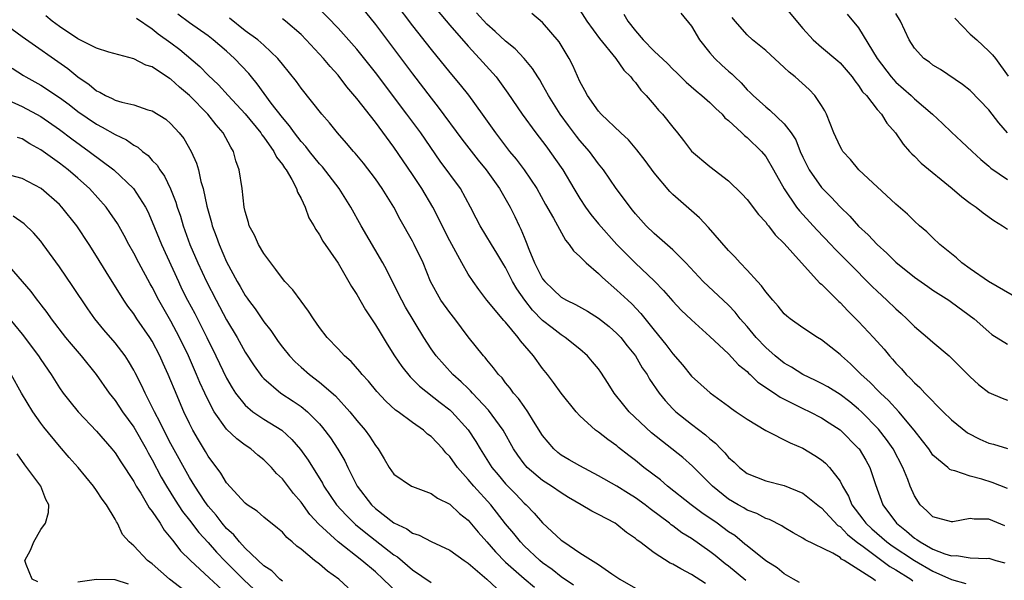
# Model space of a CAD drawing. Units: inches. Extents: x 2643000 to 2646000, y 1560000 to 1561272.
# Drawn here: x 2643163 to 2643269, y 1560101 to 1560161 of the extents above; entities that cross this region are included whole.
import ezdxf

# ---------------------------------------------------------------- set-up
doc = ezdxf.new("R2010")
doc.units = ezdxf.units.IN
doc.header["$MEASUREMENT"] = 0
doc.layers.add('LD26431560_2ft', color=153, linetype='Continuous')

msp = doc.modelspace()

# ---------------------------------------------------------------- linework, layer by layer
at = {"layer": 'LD26431560_2ft'}
for points, elevation in [([(2643205.31, 1560165), (2643209, 1560160.59), (2643211, 1560158.3), (2643212.22, 1560157), (2643214, 1560155), (2643215.27, 1560153.27), (2643216.8, 1560151), (2643218.27, 1560149), (2643219, 1560148.05), (2643219.44, 1560147.44), (2643219.78, 1560147), (2643221.16, 1560145), (2643222.34, 1560143), (2643223, 1560141.93), (2643223.62, 1560141), (2643224.2, 1560140.2), (2643225, 1560139.2), (2643226.98, 1560136.98), (2643227.97, 1560135.97), (2643228.96, 1560135), (2643231.03, 1560133.03), (2643232.02, 1560132.02), (2643233, 1560130.9), (2643233.92, 1560129.92), (2643235, 1560128.88), (2643237, 1560127.08), (2643239, 1560125.23), (2643240.07, 1560124.06), (2643241, 1560123.31), (2643241.15, 1560123.15), (2643241.33, 1560123), (2643242.17, 1560122.17), (2643243.93, 1560121), (2643244.55, 1560120.55), (2643246.29, 1560119.71), (2643247, 1560119.35), (2643247.74, 1560119), (2643249, 1560118.36), (2643249.82, 1560117.82), (2643251, 1560117.07), (2643253, 1560115.06), (2643253.05, 1560115), (2643253.78, 1560113.78), (2643254.22, 1560113), (2643254.81, 1560111.19), (2643255.59, 1560109), (2643257.06, 1560107), (2643258.16, 1560106.16), (2643259, 1560105.41), (2643259.26, 1560105.26), (2643259.61, 1560105), (2643261, 1560104.23), (2643262.29, 1560103.71), (2643263, 1560103.51), (2643263.53, 1560103.53), (2643265, 1560103.3), (2643266.78, 1560103.22), (2643267, 1560103.24), (2643267.77, 1560103), (2643268.74, 1560102.74)], 8330), ([(2643221.92, 1560163.92), (2643223.77, 1560161), (2643225.13, 1560159.13), (2643226.88, 1560157), (2643227.74, 1560155.74), (2643228.5, 1560155), (2643228.7, 1560154.7), (2643229, 1560154.39), (2643229.58, 1560153.58), (2643230.14, 1560153), (2643231, 1560152), (2643231.45, 1560151.45), (2643231.89, 1560151), (2643233, 1560149.59), (2643233.51, 1560149), (2643234.17, 1560148.17), (2643235.03, 1560147.03), (2643237, 1560145.36), (2643239, 1560143.85), (2643240.44, 1560142.44), (2643241, 1560141.83), (2643242.21, 1560140.21), (2643243, 1560139.39), (2643243.15, 1560139.15), (2643243.3, 1560139), (2643244.03, 1560138.03), (2643245, 1560137.09), (2643246.84, 1560135), (2643248.84, 1560132.84), (2643249, 1560132.72), (2643250.86, 1560130.86), (2643251, 1560130.74), (2643251.84, 1560129.84), (2643253, 1560128.7), (2643254.6, 1560127), (2643255.73, 1560125.73), (2643256.33, 1560125), (2643256.66, 1560124.66), (2643257, 1560124.23), (2643257.61, 1560123.61), (2643258.13, 1560123), (2643258.58, 1560122.58), (2643259, 1560122.09), (2643259.59, 1560121.59), (2643260.11, 1560121), (2643262.09, 1560119), (2643263, 1560118.12), (2643264.73, 1560116.73), (2643266.05, 1560116.05), (2643267, 1560115.63), (2643267.5, 1560115.5), (2643269, 1560115.04)], 8336), ([(2643199, 1560163.12), (2643201, 1560160.65), (2643205, 1560155.34), (2643207, 1560152.72), (2643207.76, 1560151.76), (2643210.31, 1560148.31), (2643212.06, 1560146.06), (2643212.92, 1560145), (2643214.34, 1560143), (2643215.49, 1560141), (2643216, 1560140), (2643216.47, 1560139), (2643216.65, 1560138.65), (2643217, 1560137.78), (2643217.24, 1560137.24), (2643217.52, 1560136.48), (2643218.14, 1560135), (2643219, 1560133.3), (2643219.22, 1560133), (2643220.15, 1560132.15), (2643221, 1560131.33), (2643221.55, 1560131), (2643222.53, 1560130.53), (2643223.81, 1560129.81), (2643225, 1560129.07), (2643226.15, 1560128.16), (2643227, 1560127.43), (2643227.4, 1560127), (2643228.09, 1560126.09), (2643228.98, 1560125), (2643229.71, 1560123.71), (2643230.23, 1560123), (2643230.51, 1560122.51), (2643231.53, 1560121), (2643232.19, 1560120.19), (2643233, 1560119.32), (2643233.33, 1560119), (2643235, 1560117.65), (2643236.52, 1560116.52), (2643237, 1560116.07), (2643237.61, 1560115.61), (2643238.18, 1560115), (2643238.59, 1560114.59), (2643239, 1560114.09), (2643239.59, 1560113.58), (2643240.17, 1560113), (2643241, 1560112.36), (2643243, 1560111.55), (2643245, 1560111.05), (2643247, 1560110.24), (2643248.8, 1560108.8), (2643249, 1560108.66), (2643250.77, 1560106.77), (2643251, 1560106.64), (2643251.8, 1560105.8), (2643252.91, 1560104.91), (2643253, 1560104.86), (2643253.5, 1560104.5), (2643256.36, 1560102.36), (2643257, 1560102), (2643258.6, 1560101), (2643258.82, 1560100.83)], 8326), ([(2643203.08, 1560163), (2643205, 1560160.51), (2643207, 1560157.96), (2643209, 1560155.49), (2643210.14, 1560154.14), (2643211.03, 1560153.03), (2643212.51, 1560151), (2643213.92, 1560149), (2643215.45, 1560147), (2643216.15, 1560146.15), (2643217, 1560145), (2643218.36, 1560143), (2643219.3, 1560141.3), (2643220.17, 1560139.83), (2643221.45, 1560137.45), (2643221.87, 1560137), (2643222.32, 1560136.32), (2643223, 1560135.71), (2643223.68, 1560135), (2643225, 1560133.88), (2643225.43, 1560133.43), (2643227, 1560132.09), (2643228.15, 1560131), (2643228.59, 1560130.59), (2643229.57, 1560129.57), (2643231, 1560127.76), (2643232.24, 1560126.24), (2643233, 1560125.21), (2643234.03, 1560124.03), (2643235, 1560122.82), (2643237.02, 1560121.02), (2643239, 1560119.6), (2643239.33, 1560119.33), (2643239.84, 1560119), (2643241, 1560118.19), (2643243, 1560116.99), (2643245.64, 1560115.64), (2643247, 1560115.07), (2643248.3, 1560114.3), (2643249, 1560113.83), (2643249.45, 1560113.45), (2643249.88, 1560113), (2643251, 1560111.54), (2643251.28, 1560111), (2643251.92, 1560109.92), (2643252.28, 1560109), (2643253.46, 1560107.46), (2643253.78, 1560107), (2643254.41, 1560106.41), (2643256.04, 1560105), (2643256.59, 1560104.59), (2643259, 1560102.99), (2643261, 1560101.85), (2643263, 1560100.95), (2643264.53, 1560100.53)], 8328), ([(2643236.51, 1560100.51), (2643235, 1560101.48), (2643233.88, 1560102.12), (2643233, 1560102.59), (2643232.72, 1560102.72), (2643231, 1560103.81), (2643229.44, 1560105), (2643229.18, 1560105.18), (2643229, 1560105.35), (2643228.02, 1560106.02), (2643227, 1560106.87), (2643226.79, 1560107), (2643225, 1560107.96), (2643224.3, 1560108.3), (2643223.16, 1560109), (2643221.79, 1560109.79), (2643221, 1560110.27), (2643219.96, 1560111), (2643219, 1560111.61), (2643217.35, 1560113), (2643217.18, 1560113.18), (2643217, 1560113.4), (2643216.33, 1560114.33), (2643215.88, 1560115), (2643214.75, 1560117), (2643213.18, 1560119.18), (2643211.46, 1560121), (2643211.25, 1560121.25), (2643211, 1560121.48), (2643210.23, 1560122.23), (2643209.35, 1560123), (2643207.53, 1560125), (2643207, 1560125.77), (2643206.21, 1560127), (2643204.25, 1560130.25), (2643203.84, 1560131), (2643203, 1560132.7), (2643202.23, 1560134.23), (2643201.81, 1560135), (2643199.48, 1560139), (2643198.37, 1560141), (2643197.09, 1560143), (2643195.32, 1560145.32), (2643195, 1560145.65), (2643193.92, 1560147), (2643193.52, 1560147.52), (2643193, 1560148.08), (2643192.29, 1560149), (2643191.76, 1560149.76), (2643191, 1560150.63), (2643189.8, 1560152.2), (2643188.28, 1560154.28), (2643187.68, 1560155), (2643187.39, 1560155.39), (2643185.85, 1560157), (2643185, 1560157.76), (2643183.55, 1560159), (2643183, 1560159.42), (2643181, 1560160.83), (2643179.74, 1560161.74)], 8318), ([(2643254.81, 1560100.81), (2643254.59, 1560101), (2643251.45, 1560103), (2643251.16, 1560103.16), (2643251, 1560103.31), (2643250.23, 1560103.77), (2643247.23, 1560105.23), (2643247, 1560105.41), (2643245.97, 1560105.97), (2643245, 1560106.54), (2643244.73, 1560106.73), (2643243.4, 1560107.4), (2643243, 1560107.53), (2643242.04, 1560108.04), (2643241, 1560108.43), (2643240.65, 1560108.65), (2643240.03, 1560109), (2643239, 1560109.61), (2643237.26, 1560111), (2643235.14, 1560113.14), (2643234.07, 1560114.07), (2643230.73, 1560116.73), (2643228.31, 1560119), (2643227.72, 1560119.72), (2643226.69, 1560121), (2643226.05, 1560122.05), (2643225.25, 1560123.25), (2643225, 1560123.6), (2643224.38, 1560124.38), (2643223.83, 1560125), (2643223, 1560125.72), (2643221.44, 1560127), (2643221, 1560127.27), (2643220.01, 1560128.01), (2643219, 1560128.82), (2643217.91, 1560129.91), (2643217.07, 1560131), (2643216.21, 1560132.21), (2643215.77, 1560133), (2643215, 1560134.51), (2643214.81, 1560134.81), (2643214.07, 1560136.07), (2643213.48, 1560137), (2643212.27, 1560139), (2643211.83, 1560139.83), (2643211.25, 1560141), (2643210.15, 1560143), (2643207.96, 1560145.96), (2643205.89, 1560149), (2643204.39, 1560151), (2643201, 1560155.47), (2643199, 1560158.01), (2643197, 1560160.26), (2643194.66, 1560162.66)], 8324), ([(2643268.74, 1560106.74), (2643267, 1560107.46), (2643265.44, 1560107.44), (2643265, 1560107.51), (2643263.15, 1560107.15), (2643263, 1560107.14), (2643261, 1560107.68), (2643260.34, 1560108.34), (2643259.63, 1560109), (2643259, 1560109.95), (2643258.55, 1560111), (2643258.28, 1560111.72), (2643257.76, 1560113), (2643256.7, 1560115), (2643256.01, 1560116.01), (2643255.14, 1560117.14), (2643253.32, 1560119), (2643253, 1560119.29), (2643252.05, 1560120.06), (2643251, 1560120.84), (2643249.67, 1560121.67), (2643249, 1560122.05), (2643248.37, 1560122.37), (2643247, 1560123), (2643245.78, 1560123.78), (2643245, 1560124.21), (2643244.01, 1560125), (2643243, 1560125.9), (2643241.96, 1560127), (2643241, 1560128.15), (2643240.26, 1560129), (2643239.71, 1560129.71), (2643239, 1560130.45), (2643236.26, 1560133), (2643234.39, 1560135), (2643233, 1560136.41), (2643231, 1560138.15), (2643230.13, 1560139), (2643229, 1560140.28), (2643228.68, 1560140.68), (2643228.4, 1560141), (2643227.81, 1560141.81), (2643226.92, 1560143), (2643225.55, 1560145), (2643225, 1560145.67), (2643224.03, 1560147), (2643223, 1560148.18), (2643222.64, 1560148.64), (2643221.77, 1560149.77), (2643220.88, 1560151), (2643219.63, 1560153), (2643219, 1560154.16), (2643218.69, 1560154.69), (2643218.48, 1560155), (2643217.91, 1560155.91), (2643217, 1560157), (2643216.03, 1560158.03), (2643215, 1560158.85), (2643213.9, 1560159.9), (2643213, 1560160.68), (2643211.89, 1560161.89)], 8332), ([(2643269, 1560110.75), (2643267.37, 1560111.37), (2643266.27, 1560111.73), (2643265, 1560112.07), (2643263.36, 1560112.64), (2643263, 1560112.7), (2643262.8, 1560112.8), (2643262.58, 1560113), (2643261, 1560114.31), (2643260.54, 1560115), (2643259.88, 1560115.88), (2643258.99, 1560117), (2643257.32, 1560119), (2643256.21, 1560120.21), (2643255.36, 1560121), (2643255.19, 1560121.19), (2643254.19, 1560122.19), (2643253.28, 1560123), (2643253, 1560123.3), (2643252.14, 1560124.14), (2643251.14, 1560125), (2643251, 1560125.15), (2643249, 1560126.74), (2643248.56, 1560127), (2643247, 1560128.03), (2643245.63, 1560129), (2643245.28, 1560129.28), (2643245, 1560129.54), (2643244.35, 1560130.35), (2643243.75, 1560131), (2643243, 1560131.89), (2643242.55, 1560132.55), (2643242.11, 1560133), (2643241, 1560134.23), (2643240.25, 1560135), (2643239.67, 1560135.67), (2643239, 1560136.34), (2643236.83, 1560138.83), (2643235.87, 1560139.87), (2643233, 1560142.37), (2643232.68, 1560142.68), (2643231, 1560144.7), (2643230.02, 1560146.02), (2643229.15, 1560147.15), (2643228.24, 1560148.24), (2643227.4, 1560149), (2643225.28, 1560151), (2643225, 1560151.31), (2643223.81, 1560153), (2643223.54, 1560153.54), (2643223, 1560154.53), (2643222.24, 1560156.24), (2643221.85, 1560157), (2643220.77, 1560158.77), (2643219, 1560160.87), (2643217.83, 1560161.83)], 8334), ([(2643227.75, 1560161.75), (2643228.15, 1560161), (2643229, 1560159.95), (2643229.8, 1560159), (2643231, 1560157.77), (2643232.44, 1560156.44), (2643233, 1560155.83), (2643233.43, 1560155.43), (2643234.44, 1560154.44), (2643235.51, 1560153.51), (2643236.14, 1560153), (2643237, 1560152.26), (2643237.62, 1560151.62), (2643238.3, 1560151), (2643238.62, 1560150.62), (2643239, 1560150.32), (2643240.44, 1560149), (2643240.72, 1560148.72), (2643241, 1560148.5), (2643242.55, 1560147), (2643243, 1560146.45), (2643243.85, 1560145), (2643244.97, 1560142.97), (2643246.33, 1560141), (2643246.62, 1560140.62), (2643248.12, 1560139), (2643248.53, 1560138.53), (2643249.99, 1560137), (2643250.47, 1560136.47), (2643251.95, 1560135), (2643254.46, 1560132.46), (2643255, 1560131.95), (2643256.04, 1560131), (2643257, 1560130.07), (2643257.57, 1560129.57), (2643258.19, 1560129), (2643259, 1560128.18), (2643260.41, 1560127), (2643261, 1560126.47), (2643262.74, 1560125), (2643263, 1560124.76), (2643265, 1560122.74), (2643265.91, 1560121.91), (2643267, 1560121.05), (2643268.45, 1560120.45), (2643269, 1560120.26)], 8338), ([(2643233.88, 1560161.88), (2643235, 1560160.48), (2643235.88, 1560159), (2643237, 1560157.61), (2643237.53, 1560157), (2643238.27, 1560156.27), (2643239, 1560155.61), (2643239.34, 1560155.34), (2643239.67, 1560155), (2643240.36, 1560154.36), (2643241, 1560153.63), (2643241.33, 1560153.33), (2643241.64, 1560153), (2643243, 1560151.78), (2643243.44, 1560151.45), (2643245, 1560149.97), (2643245.73, 1560149), (2643246.23, 1560148.23), (2643246.72, 1560147), (2643247, 1560146.37), (2643247.45, 1560145.45), (2643247.68, 1560145), (2643249, 1560143.1), (2643250.06, 1560142.06), (2643251, 1560141.02), (2643252.04, 1560140.04), (2643253, 1560138.97), (2643254.03, 1560138.03), (2643255, 1560137), (2643256.05, 1560136.05), (2643257, 1560135.1), (2643259, 1560133.48), (2643260.45, 1560132.45), (2643261, 1560132.09), (2643262.71, 1560131), (2643263, 1560130.8), (2643265.44, 1560129), (2643267, 1560127.58), (2643267.32, 1560127.32), (2643269, 1560126.25)], 8340), ([(2643245, 1560162.61), (2643247, 1560160.21), (2643248.09, 1560159), (2643249, 1560158.2), (2643250.75, 1560156.75), (2643251, 1560156.51), (2643252.31, 1560155), (2643252.59, 1560154.59), (2643253, 1560154.09), (2643253.42, 1560153.42), (2643253.83, 1560153), (2643255, 1560151.52), (2643255.46, 1560151), (2643256.05, 1560150.05), (2643256.98, 1560149), (2643257.78, 1560147.78), (2643258.49, 1560147), (2643258.72, 1560146.72), (2643259, 1560146.48), (2643259.73, 1560145.73), (2643263.08, 1560143), (2643264.1, 1560142.1), (2643265, 1560141.43), (2643265.64, 1560141), (2643266.39, 1560140.39), (2643267.56, 1560139.56), (2643268.49, 1560139), (2643269, 1560138.63)], 8344), ([(2643251.76, 1560161.76), (2643253, 1560160.28), (2643254.99, 1560157), (2643256.49, 1560155), (2643257, 1560154.45), (2643258.66, 1560153), (2643259, 1560152.66), (2643260.93, 1560151), (2643262.01, 1560150.01), (2643263, 1560149.05), (2643264.08, 1560148.08), (2643265.2, 1560147), (2643266.13, 1560146.13), (2643267, 1560145.42), (2643267.21, 1560145.21), (2643269, 1560143.96)], 8346), ([(2643269, 1560149.01), (2643268.07, 1560150.07), (2643267, 1560151.47), (2643265, 1560153.54), (2643264.19, 1560154.19), (2643261.8, 1560155.8), (2643261, 1560156.28), (2643260.61, 1560156.61), (2643260, 1560157), (2643259, 1560158.11), (2643258.45, 1560159), (2643257.5, 1560161), (2643257, 1560161.84)], 8348), ([(2643161, 1560160.82), (2643163, 1560159.35), (2643167.92, 1560155.92), (2643169, 1560155.03), (2643170.2, 1560154.2), (2643171, 1560153.52), (2643171.36, 1560153.36), (2643171.97, 1560153), (2643172.69, 1560152.69), (2643173, 1560152.51), (2643173.72, 1560152.28), (2643175, 1560152), (2643176.52, 1560151.48), (2643177, 1560151.35), (2643178.45, 1560150.45), (2643179, 1560149.97), (2643179.9, 1560149), (2643180.39, 1560148.39), (2643181.2, 1560147), (2643181.75, 1560145.75), (2643181.96, 1560145), (2643182.24, 1560143.76), (2643182.49, 1560143), (2643182.88, 1560141.12), (2643183.36, 1560139.36), (2643183.44, 1560139), (2643183.88, 1560137.88), (2643184.18, 1560137), (2643185, 1560135.13), (2643186.13, 1560133), (2643186.46, 1560132.46), (2643187, 1560131.49), (2643187.21, 1560131.21), (2643187.34, 1560131), (2643188.06, 1560130.06), (2643189, 1560128.68), (2643189.74, 1560127.74), (2643190.24, 1560127), (2643190.56, 1560126.56), (2643191, 1560125.96), (2643191.77, 1560125), (2643192.36, 1560124.36), (2643193, 1560123.8), (2643193.92, 1560123), (2643195, 1560122.19), (2643196.71, 1560120.71), (2643198.26, 1560119), (2643199, 1560118.07), (2643199.91, 1560117), (2643200.37, 1560116.37), (2643201, 1560115.36), (2643201.29, 1560115), (2643201.94, 1560113.94), (2643202.49, 1560113), (2643203, 1560112.29), (2643204.9, 1560111), (2643205, 1560110.95), (2643207, 1560110.22), (2643207.69, 1560109.69), (2643209, 1560109.05), (2643210.06, 1560108.06), (2643211, 1560107.32), (2643212.06, 1560106.06), (2643213, 1560105), (2643213.92, 1560103.92), (2643215, 1560102.82), (2643217, 1560101.05), (2643218.14, 1560100.14)], 8312), ([(2643222.33, 1560100.33), (2643221, 1560101.23), (2643220.03, 1560102.03), (2643219, 1560102.75), (2643218.69, 1560103), (2643217, 1560104.58), (2643216.6, 1560105), (2643215.89, 1560105.89), (2643215, 1560106.96), (2643213.41, 1560109), (2643211.59, 1560111), (2643211, 1560111.72), (2643209.84, 1560113), (2643209, 1560114.19), (2643208.59, 1560114.58), (2643208.25, 1560115), (2643207, 1560116.32), (2643206.6, 1560116.6), (2643206.17, 1560117), (2643205, 1560117.83), (2643203.44, 1560119), (2643203.18, 1560119.18), (2643202.13, 1560120.13), (2643201.16, 1560121.16), (2643200.27, 1560122.27), (2643199.58, 1560123), (2643199.33, 1560123.33), (2643198.4, 1560124.4), (2643197.69, 1560125), (2643197, 1560125.78), (2643195.82, 1560127), (2643195, 1560128.07), (2643194.34, 1560129), (2643193.82, 1560129.82), (2643193, 1560130.88), (2643192.11, 1560132.11), (2643191.27, 1560133), (2643191, 1560133.32), (2643190.31, 1560134.31), (2643189.74, 1560135), (2643189, 1560136.03), (2643188.44, 1560137), (2643188, 1560138), (2643187.44, 1560139), (2643187.35, 1560139.35), (2643187, 1560140.55), (2643186.9, 1560141), (2643186.67, 1560143), (2643186.35, 1560145), (2643186, 1560146), (2643185.74, 1560147), (2643185.45, 1560147.45), (2643184.64, 1560149), (2643183.86, 1560149.86), (2643182.96, 1560151), (2643181.01, 1560153.01), (2643179.92, 1560153.92), (2643179, 1560154.77), (2643178.85, 1560154.85), (2643177, 1560156.08), (2643176.29, 1560156.29), (2643175, 1560156.97), (2643172.33, 1560157.67), (2643171, 1560158.11), (2643169, 1560159.11), (2643167, 1560160.44), (2643166.22, 1560161), (2643165.56, 1560161.56)], 8314), ([(2643175.31, 1560161.31), (2643177, 1560160.19), (2643177.64, 1560159.64), (2643179, 1560158.68), (2643179.95, 1560157.95), (2643182.12, 1560156.12), (2643183, 1560155.21), (2643184.14, 1560154.14), (2643185.16, 1560153), (2643187, 1560151.05), (2643188.67, 1560149), (2643188.79, 1560148.79), (2643189, 1560148.52), (2643190.08, 1560147), (2643190.36, 1560146.37), (2643191, 1560145.58), (2643191.22, 1560145.22), (2643191.41, 1560145), (2643192.03, 1560143.97), (2643192.52, 1560143), (2643192.62, 1560142.62), (2643193, 1560141.94), (2643193.44, 1560141), (2643193.85, 1560139.85), (2643194.38, 1560139), (2643194.59, 1560138.59), (2643195, 1560138.01), (2643195.35, 1560137.35), (2643197, 1560134.96), (2643198.45, 1560132.45), (2643199, 1560131.61), (2643199.95, 1560129.95), (2643201, 1560128.36), (2643201.51, 1560127.51), (2643202.27, 1560126.27), (2643203.07, 1560125), (2643203.85, 1560123.85), (2643204.74, 1560122.74), (2643205, 1560122.51), (2643205.75, 1560121.75), (2643207.98, 1560119.98), (2643209, 1560119.2), (2643209.22, 1560119), (2643211, 1560117.07), (2643211.81, 1560115.81), (2643212.28, 1560115), (2643213.54, 1560113), (2643214.2, 1560112.2), (2643215, 1560111.26), (2643216.12, 1560110.12), (2643217, 1560109.18), (2643217.21, 1560109), (2643218.1, 1560108.1), (2643219, 1560107.06), (2643221, 1560105.2), (2643221.27, 1560105), (2643223, 1560103.84), (2643225, 1560102.57), (2643226.44, 1560101.56), (2643227.29, 1560101), (2643229, 1560100.03)], 8316), ([(2643240.86, 1560100.86), (2643239, 1560102.39), (2643238.65, 1560102.65), (2643237.55, 1560103.55), (2643237, 1560103.98), (2643235, 1560105.37), (2643233.99, 1560105.99), (2643233, 1560106.73), (2643232.84, 1560106.84), (2643232.64, 1560107), (2643230.56, 1560108.56), (2643230.02, 1560109), (2643229, 1560109.75), (2643228.22, 1560110.22), (2643227, 1560110.99), (2643225, 1560112.12), (2643223, 1560113.17), (2643221.84, 1560113.84), (2643221, 1560114.34), (2643220.62, 1560114.62), (2643220.19, 1560115), (2643219, 1560116.46), (2643218.03, 1560117.97), (2643217.4, 1560119), (2643217, 1560119.55), (2643216.42, 1560120.42), (2643215.88, 1560121), (2643215.52, 1560121.52), (2643215, 1560122.12), (2643214.63, 1560122.63), (2643214.25, 1560123), (2643213.73, 1560123.73), (2643213, 1560124.57), (2643212.82, 1560124.82), (2643212.63, 1560125), (2643211, 1560127.07), (2643209.55, 1560129), (2643209, 1560129.68), (2643208.05, 1560131), (2643206.93, 1560133), (2643206.13, 1560135), (2643205.19, 1560137), (2643205, 1560137.36), (2643203.68, 1560139.68), (2643202.98, 1560141), (2643201.75, 1560143), (2643201, 1560144.06), (2643199.72, 1560145.72), (2643198.82, 1560146.82), (2643198.65, 1560147), (2643197.91, 1560147.9), (2643196.93, 1560149), (2643196.06, 1560150.06), (2643195.24, 1560151), (2643193, 1560153.81), (2643192.51, 1560154.51), (2643191, 1560156.37), (2643190.5, 1560157), (2643189, 1560158.41), (2643188.34, 1560159), (2643187, 1560159.98), (2643185.32, 1560161.32)], 8320), ([(2643246.65, 1560100.65), (2643245.98, 1560101), (2643245, 1560101.56), (2643244.22, 1560102.22), (2643243, 1560102.96), (2643241, 1560104.56), (2643240.77, 1560104.77), (2643240.47, 1560105), (2643239.67, 1560105.67), (2643239, 1560106.1), (2643237.79, 1560107), (2643236.14, 1560108.14), (2643234.99, 1560109), (2643232.44, 1560111), (2643231.67, 1560111.67), (2643229.9, 1560113), (2643229, 1560113.75), (2643228.29, 1560114.29), (2643227.17, 1560115.17), (2643227, 1560115.33), (2643226, 1560116), (2643225, 1560116.8), (2643224.7, 1560117), (2643223, 1560118.55), (2643222.61, 1560119), (2643221, 1560121), (2643220.16, 1560122.16), (2643219.52, 1560123), (2643219, 1560123.65), (2643218.02, 1560125), (2643216.63, 1560126.63), (2643216.36, 1560127), (2643215, 1560128.63), (2643214.82, 1560128.82), (2643213, 1560131), (2643212.13, 1560132.13), (2643211.51, 1560133), (2643211, 1560133.8), (2643210.32, 1560135), (2643209, 1560137.39), (2643207.19, 1560141), (2643205.99, 1560143), (2643205, 1560144.5), (2643203, 1560147.47), (2643201, 1560150.15), (2643199, 1560152.7), (2643197.94, 1560153.94), (2643197, 1560155.18), (2643196.13, 1560156.13), (2643195.43, 1560157), (2643193.56, 1560159), (2643193, 1560159.56), (2643191.33, 1560161), (2643191, 1560161.27)], 8322), ([(2643269.52, 1560131.52), (2643266.99, 1560133), (2643265, 1560134.35), (2643264.09, 1560135), (2643263.54, 1560135.54), (2643261.74, 1560137), (2643261, 1560137.69), (2643260.34, 1560138.34), (2643259.54, 1560139), (2643259, 1560139.48), (2643258.26, 1560140.26), (2643257, 1560141.34), (2643253.03, 1560145), (2643252.11, 1560146.11), (2643251.31, 1560147), (2643251.19, 1560147.19), (2643251, 1560147.52), (2643250.34, 1560149), (2643249.53, 1560151), (2643249.35, 1560151.35), (2643249, 1560151.92), (2643248.27, 1560153), (2643247.66, 1560153.66), (2643246.18, 1560155), (2643245.52, 1560155.52), (2643245, 1560156.03), (2643243, 1560157.86), (2643241.59, 1560159), (2643241, 1560159.54), (2643239.7, 1560161), (2643239.4, 1560161.4)], 8342), ([(2643263.34, 1560161.34), (2643265, 1560159.62), (2643265.72, 1560159), (2643267, 1560157.76), (2643267.4, 1560157.4), (2643267.74, 1560157), (2643269.08, 1560155.08)], 8350), ([(2643161.94, 1560155.94), (2643163.15, 1560155.15), (2643163.4, 1560155), (2643165, 1560154.11), (2643167, 1560152.8), (2643168.04, 1560152.04), (2643169, 1560151.29), (2643171, 1560149.91), (2643171.61, 1560149.61), (2643173, 1560148.8), (2643174.23, 1560148.23), (2643175, 1560147.68), (2643175.44, 1560147.44), (2643175.94, 1560147), (2643176.54, 1560146.54), (2643177, 1560146.03), (2643177.51, 1560145.51), (2643177.81, 1560145), (2643178.32, 1560144.32), (2643178.97, 1560142.97), (2643179.53, 1560141.53), (2643179.68, 1560141), (2643180.02, 1560140.02), (2643180.31, 1560139), (2643181.04, 1560137), (2643181.9, 1560135), (2643182.82, 1560133), (2643183.86, 1560131), (2643185, 1560128.88), (2643186.12, 1560127), (2643187, 1560125.42), (2643187.95, 1560123.95), (2643188.79, 1560122.79), (2643189, 1560122.57), (2643190.83, 1560121), (2643192.15, 1560120.15), (2643193, 1560119.57), (2643193.7, 1560119), (2643195, 1560117.69), (2643195.32, 1560117.32), (2643196.18, 1560116.18), (2643196.98, 1560114.98), (2643197.71, 1560113.71), (2643198.04, 1560113), (2643199.04, 1560111), (2643200.58, 1560109), (2643201, 1560108.6), (2643203, 1560107.04), (2643204.4, 1560106.4), (2643205, 1560105.95), (2643205.73, 1560105.73), (2643207, 1560105.03), (2643209, 1560104.1), (2643210.54, 1560103), (2643211, 1560102.71), (2643213, 1560101), (2643214.03, 1560100.03)], 8310), ([(2643161.49, 1560152.51), (2643163, 1560151.82), (2643164.55, 1560151), (2643165, 1560150.75), (2643167, 1560149.36), (2643168.34, 1560148.34), (2643170.21, 1560147), (2643172.87, 1560145), (2643174.99, 1560143), (2643176.27, 1560141), (2643176.52, 1560140.52), (2643177, 1560139.43), (2643177.98, 1560137), (2643179.81, 1560133), (2643180.19, 1560132.19), (2643180.78, 1560131), (2643181.56, 1560129.56), (2643182.86, 1560127), (2643183.85, 1560125), (2643185, 1560122.61), (2643185.58, 1560121.58), (2643185.96, 1560121), (2643187, 1560119.7), (2643187.83, 1560119), (2643189, 1560118.21), (2643190.93, 1560117), (2643192.02, 1560116.02), (2643192.95, 1560114.95), (2643193.78, 1560113.78), (2643195.3, 1560111.3), (2643195.46, 1560111), (2643196.83, 1560109), (2643197.86, 1560107.86), (2643198.87, 1560106.87), (2643199.96, 1560105.96), (2643203, 1560103.62), (2643203.38, 1560103.38), (2643205, 1560101.98), (2643207, 1560100.65)], 8308), ([(2643203.44, 1560099.44), (2643201.85, 1560101), (2643201, 1560101.78), (2643199.55, 1560103), (2643196.99, 1560105), (2643194.91, 1560106.91), (2643193.96, 1560107.96), (2643193, 1560109.28), (2643192.2, 1560110.2), (2643191, 1560111.77), (2643190.36, 1560112.36), (2643189.81, 1560113), (2643189, 1560113.81), (2643188.34, 1560114.34), (2643187.6, 1560115), (2643187, 1560115.41), (2643186.08, 1560116.08), (2643185, 1560117.14), (2643183.67, 1560119), (2643183, 1560120.26), (2643182.65, 1560121), (2643182.13, 1560122.13), (2643181.76, 1560123), (2643180.88, 1560125), (2643179.92, 1560127), (2643179, 1560128.73), (2643177.7, 1560131), (2643177, 1560132.38), (2643176.77, 1560132.77), (2643175.55, 1560135), (2643175, 1560136.06), (2643174.46, 1560137), (2643173.96, 1560137.96), (2643173.24, 1560139.24), (2643172.44, 1560140.44), (2643172.02, 1560141), (2643170.24, 1560143), (2643169, 1560144.11), (2643167.96, 1560145), (2643167, 1560145.73), (2643165, 1560147.16), (2643163.81, 1560147.81), (2643163, 1560148.34), (2643162.5, 1560148.5)], 8306), ([(2643198.07, 1560100.07), (2643197.06, 1560101), (2643195.85, 1560101.85), (2643195, 1560102.6), (2643194.47, 1560103), (2643193, 1560104.22), (2643192.55, 1560104.55), (2643192.06, 1560105), (2643191.48, 1560105.48), (2643191, 1560106.04), (2643190.48, 1560106.48), (2643189, 1560107.67), (2643188.29, 1560108.29), (2643187.21, 1560109), (2643187, 1560109.17), (2643185, 1560111.34), (2643184.38, 1560112.38), (2643183, 1560114.23), (2643182.72, 1560114.72), (2643181.96, 1560115.96), (2643181.36, 1560117), (2643181, 1560117.72), (2643180.4, 1560119), (2643179.38, 1560121.38), (2643179, 1560122.32), (2643178.71, 1560123), (2643178.17, 1560124.17), (2643177.82, 1560125), (2643177, 1560126.59), (2643176.75, 1560127), (2643175.35, 1560129), (2643175, 1560129.54), (2643174.37, 1560130.37), (2643173.94, 1560131), (2643172.03, 1560134.03), (2643171, 1560135.74), (2643170.21, 1560137), (2643168.87, 1560139), (2643167.28, 1560141), (2643167, 1560141.3), (2643165.04, 1560143), (2643163, 1560144.07), (2643160.71, 1560144.71)], 8304), ([(2643191, 1560100.77), (2643190.88, 1560100.88), (2643190.73, 1560101), (2643189.87, 1560101.87), (2643189, 1560102.44), (2643187, 1560104.34), (2643186.37, 1560105), (2643185.76, 1560105.76), (2643185, 1560106.43), (2643184.51, 1560107), (2643183.87, 1560107.87), (2643183, 1560108.84), (2643182.64, 1560109.36), (2643181.57, 1560111), (2643181, 1560111.94), (2643179, 1560115.55), (2643178.24, 1560117), (2643177.85, 1560117.85), (2643177.23, 1560119), (2643177, 1560119.5), (2643176.23, 1560121), (2643175.84, 1560121.84), (2643175.17, 1560123.17), (2643175, 1560123.48), (2643174.45, 1560124.45), (2643174.07, 1560125), (2643173, 1560126.4), (2643171.79, 1560127.79), (2643170.82, 1560129), (2643170.06, 1560130.06), (2643168.46, 1560132.46), (2643167, 1560134.6), (2643165.26, 1560137), (2643165, 1560137.33), (2643164.23, 1560138.23), (2643163.21, 1560139.21), (2643162.03, 1560140.03)], 8302), ([(2643161.14, 1560135.14), (2643163, 1560133.02), (2643163.93, 1560131.93), (2643164.61, 1560131), (2643164.79, 1560130.79), (2643165, 1560130.51), (2643165.67, 1560129.67), (2643166.12, 1560129), (2643167.66, 1560127), (2643168.27, 1560126.27), (2643169.35, 1560125), (2643170.96, 1560123), (2643172.37, 1560121), (2643173, 1560120.21), (2643173.81, 1560119), (2643175, 1560117.35), (2643176.35, 1560115), (2643176.57, 1560114.57), (2643177, 1560113.84), (2643177.97, 1560111.97), (2643178.53, 1560111), (2643179.47, 1560109.47), (2643180.26, 1560108.26), (2643181, 1560107.34), (2643182.01, 1560106.01), (2643183, 1560104.92), (2643183.9, 1560103.9), (2643184.88, 1560102.88), (2643186.88, 1560100.88), (2643187.92, 1560099.92)], 8300), ([(2643161.35, 1560129.35), (2643163, 1560127.34), (2643164.76, 1560125), (2643165, 1560124.63), (2643166.12, 1560123), (2643167, 1560121.58), (2643167.41, 1560121), (2643168.11, 1560120.11), (2643169.03, 1560119), (2643171, 1560116.92), (2643172.66, 1560115), (2643173, 1560114.57), (2643173.6, 1560113.6), (2643175, 1560111.5), (2643175.27, 1560111), (2643175.75, 1560110.25), (2643176.5, 1560109), (2643176.68, 1560108.68), (2643177, 1560108.26), (2643177.83, 1560107), (2643178.27, 1560106.27), (2643179, 1560105.41), (2643179.17, 1560105.17), (2643179.32, 1560105), (2643180.05, 1560104.05), (2643181.1, 1560103), (2643183.12, 1560101.12), (2643185, 1560099.42)], 8298), ([(2643181, 1560099.35), (2643178.86, 1560101), (2643177, 1560102.64), (2643176.5, 1560103), (2643175, 1560104.58), (2643174.5, 1560105), (2643173.79, 1560105.79), (2643173.27, 1560107), (2643173.15, 1560107.15), (2643173, 1560107.45), (2643172.08, 1560109), (2643171.6, 1560109.6), (2643171, 1560110.52), (2643170.66, 1560111), (2643169.01, 1560113), (2643168.06, 1560114.06), (2643167, 1560115.3), (2643165.34, 1560117.34), (2643165, 1560117.78), (2643164.13, 1560119), (2643162.94, 1560121), (2643161.81, 1560123)], 8296), ([(2643164.7, 1560100.7), (2643164.08, 1560101), (2643163.44, 1560102.56), (2643163.28, 1560103), (2643163.88, 1560104.12), (2643164.24, 1560105), (2643165, 1560106.32), (2643165.5, 1560107), (2643165.83, 1560108.17), (2643165.85, 1560109), (2643165.55, 1560109.55), (2643164.99, 1560111), (2643163.51, 1560113), (2643163.29, 1560113.29), (2643162.47, 1560114.47)], 8294), ([(2643174.45, 1560100.45), (2643173, 1560100.92), (2643171, 1560100.97), (2643169, 1560100.67)], 8294)]:
    msp.add_lwpolyline(points, dxfattribs=dict(at, elevation=elevation))

doc.saveas('drawing.dxf')
